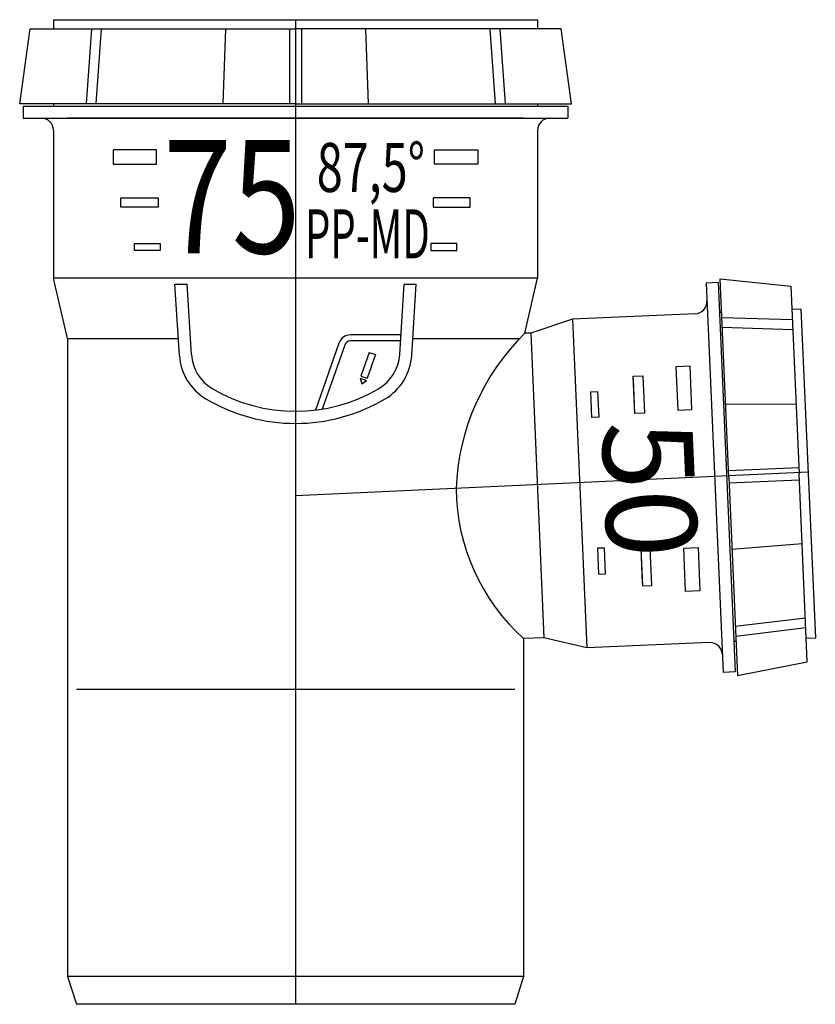
# Model space of a CAD drawing. Units: millimetres. Extents: x -46 to 86, y -163 to 0.
import ezdxf

# ---------------------------------------------------------------- set-up
doc = ezdxf.new("R2010")
doc.units = ezdxf.units.MM
doc.styles.add('Inscriptions', font='txt', dxfattribs={"width": 0.9})

msp = doc.modelspace()

# ---------------------------------------------------------------- linework, layer by layer
for p, q in [((-40, 0), (-40, -1.5)), ((-40, 0), (-40, -1.5)), ((-40, 0), (40, 0)), ((0, 0), (0, -78.7)), ((40, 0), (40, -1.5)), ((-45.6, -13.93), (-43.88, -1.5)), ((-43.88, -1.5), (0, -1.5)), ((-33.74, -1.5), (-34.62, -13.93)), ((-32.11, -1.5), (-33, -13.93)), ((-11.56, -1.5), (-12, -13.93)), ((-1, -1.5), (-1, -13.93)), ((43.88, -1.5), (0, -1.5)), ((1, -1.5), (1, -13.93)), ((11.56, -1.5), (12, -13.93)), ((32.11, -1.5), (33, -13.93)), ((33.74, -1.5), (34.62, -13.93)), ((45.6, -13.93), (43.88, -1.5)), ((0, -13.93), (-45.6, -13.93)), ((-45, -14.27), (45, -14.27)), ((-45, -14.27), (-45, -16.27)), ((-40, -13.93), (-40, -14.27)), ((0, -13.93), (45.6, -13.93)), ((40, -13.93), (40, -14.27)), ((45, -14.27), (45, -16.27)), ((-45, -16.27), (45, -16.27)), ((37.7, -16.27), (-37.7, -16.27)), ((-40, -18.3), (-40, -42.7)), ((40, -18.3), (40, -42.7)), ((-22.73, -30.98), (-28.45, -30.98)), ((22.73, -30.98), (28.45, -30.98)), ((40, -42.7), (-40, -42.7)), ((-37.7, -52.7), (-40, -42.7)), ((-19.21, -55.47), (-19.94, -43.72)), ((-19.94, -43.72), (-17.94, -43.72)), ((-17.21, -55.34), (-17.94, -43.72)), ((17.21, -55.34), (17.94, -43.72)), ((17.94, -43.72), (19.94, -43.72)), ((19.21, -55.47), (19.94, -43.72)), ((37.9, -51.82), (40, -42.7)), ((69.85, -43.42), (67.86, -43.51)), ((67.86, -43.51), (70.66, -107.85)), ((69.85, -43.42), (72.66, -107.76)), ((71.6, -75.57), (70.17, -42.81)), ((70.17, -42.81), (81.87, -44.02)), ((81.87, -44.02), (83.22, -75.07)), ((66.05, -48.59), (45.77, -49.48)), ((70.41, -48.4), (70.07, -48.41)), ((83.53, -47.83), (82.03, -47.89)), ((83.53, -47.83), (82.03, -47.89)), ((83.53, -47.83), (85.91, -102.18)), ((45.77, -49.48), (38.86, -51.78)), ((45.77, -49.48), (48.14, -103.82)), ((82.11, -49.62), (70.45, -49.24)), ((38.86, -51.78), (37.9, -51.82)), ((38.86, -51.78), (41.06, -102.13)), ((82.18, -51.25), (70.52, -50.87)), ((-37.7, -52.7), (-37.7, -158.11)), ((-37.7, -52.7), (-19.38, -52.7)), ((7.17, -53.43), (3.27, -64.51)), ((17.35, -52.09), (9.06, -52.09)), ((17.35, -53.09), (9.06, -53.09)), ((19.38, -52.7), (37.03, -52.7)), ((8.12, -53.76), (4.38, -64.35)), ((12.17, -54.98), (10.79, -58.89)), ((12.17, -54.98), (13.22, -55.35)), ((13.22, -55.35), (11.85, -59.26)), ((10.67, -59.24), (11.72, -59.61)), ((10.67, -59.24), (10.93, -60.19)), ((10.79, -58.89), (11.85, -59.26)), ((10.93, -60.19), (11.72, -59.61)), ((56.09, -65.08), (55.84, -59.36)), ((82.72, -63.52), (71.07, -63.59)), ((84.71, -74.76), (0, -78.7)), ((83.18, -74.07), (71.55, -74.57)), ((71.6, -75.57), (73.03, -108.34)), ((83.26, -76.07), (71.64, -76.57)), ((84.58, -106.11), (83.22, -75.07)), ((0, -78.7), (0, -162.7)), ((57.06, -87.38), (57.31, -93.1)), ((83.73, -86.62), (72.12, -87.56)), ((84.26, -98.89), (72.68, -100.28)), ((84.33, -100.51), (72.75, -101.9)), ((41.06, -102.13), (37.7, -102.28)), ((37.7, -102.28), (37.7, -158.11)), ((48.14, -103.82), (41.06, -102.13)), ((85.91, -102.18), (84.41, -102.24)), ((68.42, -102.94), (48.14, -103.82)), ((72.78, -102.75), (72.44, -102.76)), ((73.03, -108.34), (84.58, -106.11)), ((72.66, -107.76), (70.66, -107.85)), ((36.23, -110.7), (-36.23, -110.7)), ((37.7, -158.11), (-37.7, -158.11)), ((-37.7, -158.11), (-36.23, -162.7)), ((37.7, -158.11), (36.23, -162.7)), ((36.23, -162.7), (-36.23, -162.7))]:
    msp.add_line(p, q)
for points in [[(-22.98, -21.53), (-30.14, -21.53), (-30.14, -23.88), (-22.98, -23.88)], [(22.98, -21.53), (30.14, -21.53), (30.14, -23.88), (22.98, -23.88)], [(-22.73, -30.98), (-28.88, -30.98), (-28.88, -29.42), (-22.73, -29.42)], [(22.73, -30.98), (28.88, -30.98), (28.88, -29.42), (22.73, -29.42)], [(-22.38, -38.13), (-26.64, -38.13), (-26.64, -36.98), (-22.38, -36.98)], [(22.38, -38.13), (26.64, -38.13), (26.64, -36.98), (22.38, -36.98)], [(65.52, -64.41), (65.21, -57.26), (62.85, -57.36), (63.16, -64.51)], [(56.09, -65.08), (55.82, -58.93), (57.38, -58.86), (57.65, -65.01)], [(48.96, -65.74), (48.78, -61.48), (49.92, -61.43), (50.1, -65.69)], [(49.9, -87.35), (50.09, -91.6), (51.23, -91.55), (51.04, -87.3)], [(57.06, -87.38), (57.33, -93.53), (58.89, -93.47), (58.62, -87.32)], [(66.52, -87.23), (66.83, -94.38), (64.47, -94.48), (64.16, -87.33)]]:
    msp.add_lwpolyline(points, close=True)
for centre, radius, start, end in [((-42.03, -18.3), 2.03, 0, 90), ((42.03, -18.3), 2.03, 90, 180), ((65.96, -46.57), 2.03, 272.5, 2.5), ((64.14, -78.78), 37.62, 134.2286, 178.115), ((9.06, -54.09), 2, 90, 160.587), ((9.06, -54.09), 1, 90, 160.587), ((-10.22, -54.91), 9, 183.5763, 239.3461), ((-10.22, -54.91), 7, 183.5763, 239.3461), ((10.22, -54.91), 7, 300.6539, 356.4237), ((10.22, -54.91), 9, 300.6539, 356.4237), ((0, -37.66), 27.05, 239.3461, 300.6539), ((0, -37.66), 29.05, 239.3461, 300.6539), ((60.14, -77.27), 33.6, 180.4601, 228.0925), ((68.51, -104.96), 2.03, 2.5, 92.5)]:
    msp.add_arc(centre, radius, start, end)

# ---------------------------------------------------------------- texts
at = {"attachment_point": 1, "style": 'Inscriptions'}
for s, insert, char_height, width, line_spacing_factor in [('{\\W0.8;75}', (-21.85, -19.89), 18.711, 249.7431, 0.7), ('{\\W0.7;87,5%%D}', (3.5, -20.36), 8.1, 237.8506, 0.7), ('{\\W0.6;\\T0.9;PP-MD}', (1.55, -31.34), 8.1, 237.8506, 0.6)]:
    msp.add_mtext(s, dxfattribs=dict(at, insert=insert, char_height=char_height, width=width, line_spacing_factor=line_spacing_factor))
at = {"insert": (65.55, -65.91), "char_height": 14.969, "width": 199.7945, "attachment_point": 1, "rotation": 272.5, "line_spacing_factor": 0.7, "style": 'Inscriptions'}
msp.add_mtext('50', dxfattribs=at)

doc.saveas('drawing.dxf')
